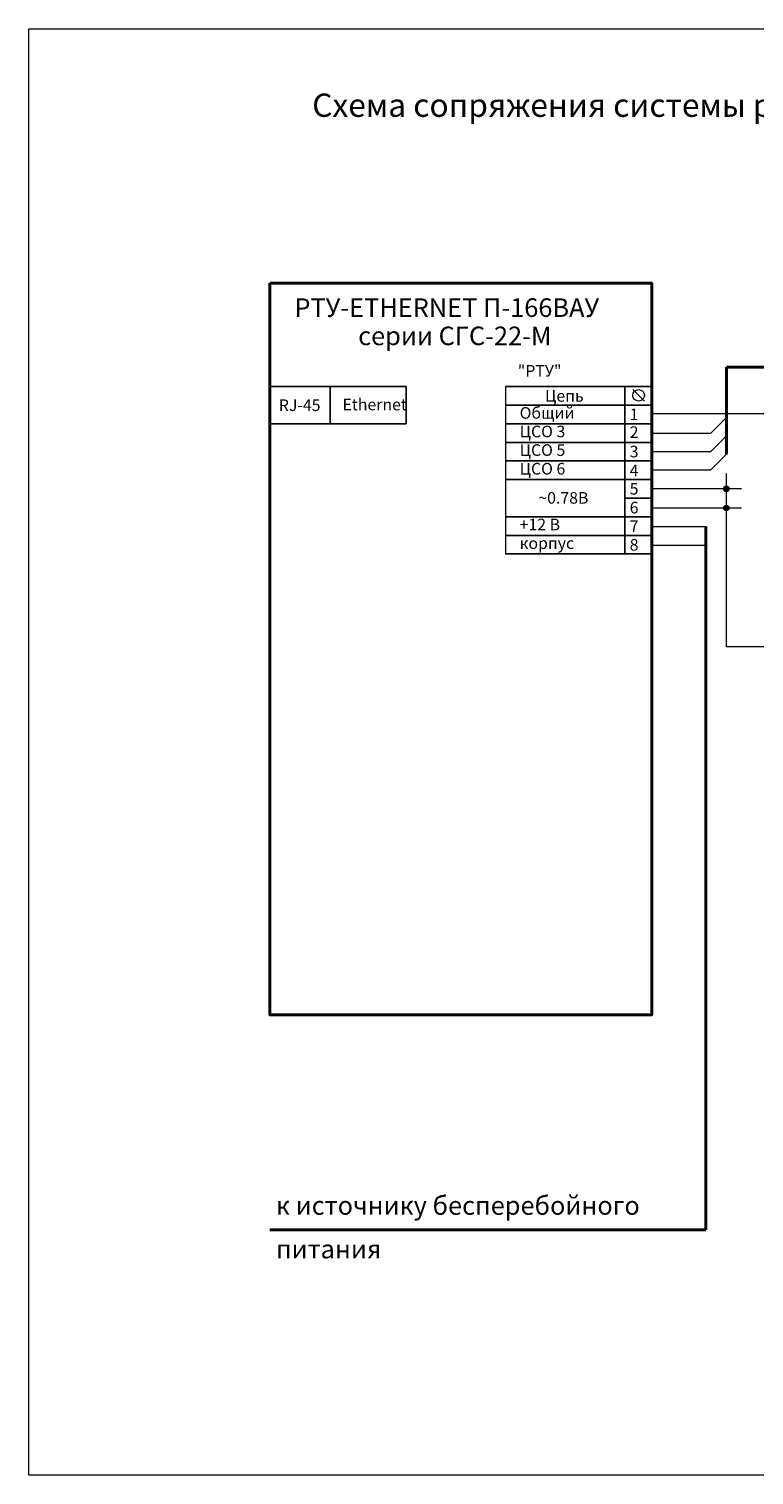
# Model space of a CAD drawing. Extents: x 36666 to 192898, y -161136 to 21089.
# Drawn here: x 122505 to 138093, y -72748 to -41657 of the extents above; entities that cross this region are included whole.
import ezdxf

# ---------------------------------------------------------------- set-up
doc = ezdxf.new("R2010")
doc.units = 0
doc.header["$LTSCALE"] = 0.5
doc.layers.get('0').update_dxf_attribs({"linetype": 'CONTINUOUS'})
doc.layers.add('ПОЖАР', color=1, linetype='CONTINUOUS')
doc.layers.add('Тонкие', color=7, linetype='CONTINUOUS', lineweight=13)
doc.styles.add('GOST', font='times.ttf', dxfattribs={"height": 250})

msp = doc.modelspace()

# ---------------------------------------------------------------- hatches: boundary and pattern name
at = {"layer": 'Тонкие', "ltscale": 100}
for points in [[(137558, -51545, 1), (137439, -51545, 1)], [(137558, -51956, 1), (137439, -51956, 1)]]:
    msp.add_hatch(color=7, dxfattribs=at).paths.add_polyline_path(points)

# ---------------------------------------------------------------- linework, layer by layer
at = {"color": 7}
for p, q in [((127685, -49745), (127685, -49345)), ((130615, -49345), (127685, -49345)), ((128981, -50145), (128981, -49345)), ((130615, -49745), (130615, -49345)), ((132749, -49345), (135895, -49345)), ((135315, -50145), (135315, -49345)), ((135895, -50145), (135895, -49345)), ((127685, -50145), (127685, -49745)), ((130615, -50145), (130615, -49745)), ((132749, -49745), (135895, -49745)), ((127685, -50145), (130615, -50145)), ((130615, -50145), (127685, -50145)), ((130615, -50145), (127685, -50145)), ((132749, -50145), (135895, -50145)), ((135315, -50545), (135315, -50145)), ((135315, -50945), (135315, -50145)), ((135895, -52945), (135895, -50145)), ((135895, -50545), (132749, -50545)), ((132749, -50545), (135895, -50545)), ((132749, -50545), (135895, -50545)), ((132749, -50945), (135895, -50945)), ((135315, -51345), (135315, -50945)), ((135315, -51745), (135315, -50945)), ((135895, -51345), (132749, -51345)), ((132749, -51345), (135895, -51345)), ((132749, -51345), (135895, -51345)), ((135315, -51745), (135895, -51745)), ((135315, -52945), (135315, -51745)), ((135895, -52145), (132749, -52145)), ((132749, -52145), (135895, -52145)), ((132749, -52145), (135895, -52145)), ((135895, -52545), (132749, -52545)), ((132749, -52545), (135895, -52545)), ((132749, -52545), (135895, -52545)), ((135895, -52945), (132749, -52945)), ((132749, -52945), (135895, -52945)), ((132749, -52945), (135895, -52945))]:
    msp.add_line(p, q, dxfattribs=at)
at = {"linetype": 'ByBlock', "lineweight": 40}
msp.add_lwpolyline([(127685, -47124), (135895, -47124), (135895, -62855), (127685, -62855)], close=True, dxfattribs=at)
at = {"layer": 'Тонкие', "color": 7, "lineweight": 40, "ltscale": 100}
for p, q in [((137498, -50798), (137498, -48930)), ((137498, -48930), (139493, -48930)), ((137058, -52356), (137058, -67476)), ((137058, -67476), (127685, -67476))]:
    msp.add_line(p, q, dxfattribs=at)
at = {"layer": 'Тонкие', "color": 7, "ltscale": 100}
for p, q in [((132749, -49345), (132749, -50545)), ((135736, -49658), (135488, -49410)), ((135895, -49925), (138752, -49925)), ((137498, -50008), (137162, -50345)), ((132749, -50145), (132749, -51345)), ((135895, -50345), (137162, -50345)), ((137498, -50402), (137162, -50739)), ((132749, -50945), (132749, -52945)), ((135895, -50739), (137162, -50739)), ((137498, -50798), (137162, -51135)), ((135895, -51135), (137162, -51135)), ((137498, -54944), (137498, -51214)), ((137822, -51545), (135895, -51545)), ((135895, -51956), (137822, -51956)), ((135895, -52356), (137058, -52356)), ((135895, -52756), (137058, -52756)), ((139457, -54944), (137498, -54944))]:
    msp.add_line(p, q, dxfattribs=at)
msp.add_lwpolyline([(122505, -41657), (170836, -41657), (170836, -72748), (122505, -72748)], close=True, dxfattribs=at)
for centre, radius in [((135612, -49534), 124), ((137498, -51545), 59.6), ((137498, -51956), 59.6)]:
    msp.add_circle(centre, radius, dxfattribs=at)

# ---------------------------------------------------------------- texts
at = {"layer": 'ПОЖАР', "color": 7, "style": 'GOST'}
for s, height, p in [('Схема сопряжения системы речевого оповещения МЕТА 7122 с РАСЦО по протоколу ETHERNET', 500, (128595, -43547)), ('РТУ-ETHERNET П-166ВАУ', 400, (128213, -47849)), ('серии СГС-22-М', 400, (129582, -48456)), ('"РТУ"', 250, (133013, -49132)), ('Цепь', 250, (133599, -49671)), ('RJ-45', 250, (127877, -49872)), ('Ethernet', 250, (129246, -49857)), ('Общий ', 250, (133054, -50037)), ('1', 250, (135420, -50068)), ('ЦСО 3', 250, (133054, -50437)), ('2', 250, (135420, -50451)), ('ЦСО 5', 250, (133054, -50837)), ('3', 250, (135420, -50868)), ('ЦСО 6', 250, (133054, -51237)), ('4', 250, (135420, -51273)), ('~0.78В', 250, (133456, -51864)), ('5', 250, (135420, -51668)), ('6', 250, (135420, -52073)), ('+12 В', 250, (133054, -52437)), ('7', 250, (135420, -52473)), ('корпус', 250, (133054, -52837)), ('8', 250, (135420, -52873)), ('к источнику бесперебойного', 400, (127813, -67152)), ('питания', 400, (127813, -68089))]:
    msp.add_text(s, height=height, dxfattribs=at).set_placement(p)

doc.saveas('drawing.dxf')
